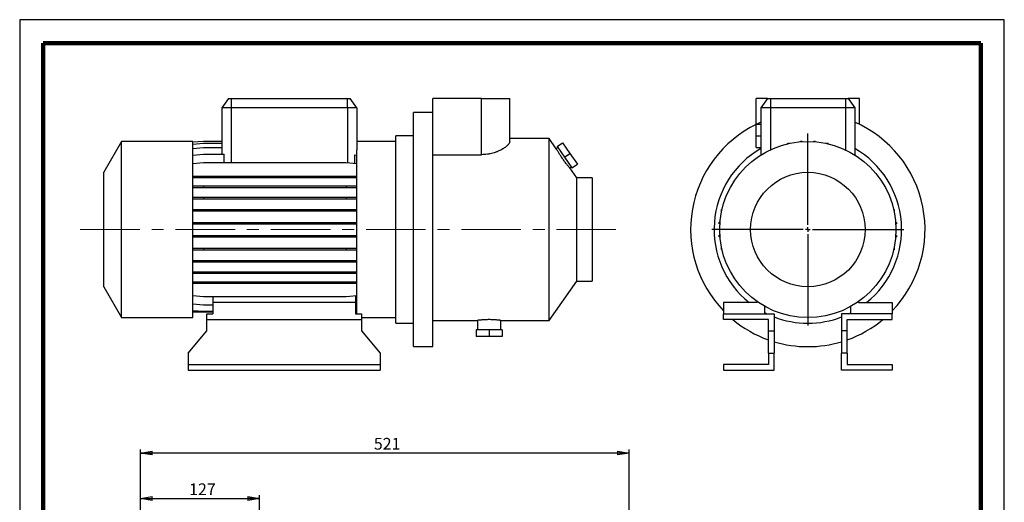
# Model space of a CAD drawing. Units: millimetres. Extents: x -4 to 213, y 0 to 297.
# Drawn here: x 0 to 210, y 194 to 297 of the extents above; entities that cross this region are included whole.
import ezdxf

# ---------------------------------------------------------------- set-up
doc = ezdxf.new("R2010")
doc.units = ezdxf.units.MM
doc.linetypes.add('CENTERX2', pattern=[20.32, 12.7, -2.54, 2.54, -2.54])
doc.layers.add('FORMAT', color=7, linetype='Continuous')
doc.styles.add('SLDTEXTSTYLE0', font='TXT', dxfattribs={"width": 0.605})
doc.dimstyles.new('SLDDIMSTYLE0', dxfattribs={"dimtxt": 2.5, "dimasz": 2.5, "dimexe": 0, "dimexo": 0.0625, "dimtad": 1, "dimlfac": 5, "dimrnd": 1e-09, "dimzin": 12, "dimdsep": 46, "dimtxsty": 'SLDTEXTSTYLE0', "dimblk1": 'CLOSED', "dimblk2": 'CLOSED', "dimsah": 1, "dimcen": 0.09, "dimadec": 0, "dimazin": 3, "dimtfac": 1, "dimtofl": 0, "dimtmove": 0, "dimatfit": 3, "dimldrblk": 'CLOSED', "dimfxl": 0, "dimfrac": 2, "dimtolj": 1, "dimtzin": 12, "dimarcsym": 0})

# ---------------------------------------------------------------- blocks, each defined once
blk = doc.blocks.new('_Closed')
at = {"color": 0, "linetype": 'ByBlock', "lineweight": -2}
for p, q in [((-1, 0.166667), (0, 0)), ((-1, 0.166667), (-1, -0.166667)), ((0, 0), (-1, -0.166667)), ((0, 0), (-1, 0))]:
    blk.add_line(p, q, dxfattribs=at)
blk = doc.blocks.new('_D')
at = {"layer": 'FORMAT'}
for p, q in [((25.78, 162.79), (25.78, 195.54)), ((51.18, 189.67), (51.18, 195.54)), ((25.78, 194.79), (51.18, 194.79))]:
    blk.add_line(p, q, dxfattribs=at)
at = {"layer": 'FORMAT', "xscale": 2.5, "yscale": 2.5, "rotation": 180.0000000000004}
blk.add_blockref('_Closed', (25.78, 194.79), dxfattribs=at)
at = {"layer": 'FORMAT', "xscale": 2.5, "yscale": 2.5}
blk.add_blockref('_Closed', (51.18, 194.79), dxfattribs=at)
at = {"layer": 'FORMAT', "insert": (36.13, 198.01), "char_height": 2.5, "attachment_point": 1, "style": 'SLDTEXTSTYLE0'}
blk.add_mtext('127', dxfattribs=at)
blk = doc.blocks.new('_D_11')
at = {"layer": 'FORMAT'}
for p, q in [((25.78, 162.79), (25.78, 205.25)), ((129.98, 204.5), (25.78, 204.5)), ((129.98, 164.01), (129.98, 205.25))]:
    blk.add_line(p, q, dxfattribs=at)
at = {"layer": 'FORMAT', "xscale": 2.5, "yscale": 2.5, "rotation": 180.0000000000004}
blk.add_blockref('_Closed', (25.78, 204.5), dxfattribs=at)
at = {"layer": 'FORMAT', "xscale": 2.5, "yscale": 2.5}
blk.add_blockref('_Closed', (129.98, 204.5), dxfattribs=at)
at = {"layer": 'FORMAT', "insert": (75.53, 207.73), "char_height": 2.5, "attachment_point": 1, "style": 'SLDTEXTSTYLE0'}
blk.add_mtext('521', dxfattribs=at)
blk = doc.blocks.new('SW_CENTERMARKSYMBOL_2')
at = {"layer": 'FORMAT', "color": 0}
for p, q in [((0, 1), (0, 20.5)), ((-1, 0), (-20.5, 0)), ((0, 0), (-0.5, 0)), ((0, 0), (0, 0.5)), ((0, 0), (0, -0.5)), ((0, 0), (0.5, 0)), ((1, 0), (20.5, 0)), ((0, -1), (0, -20.5))]:
    blk.add_line(p, q, dxfattribs=at)

msp = doc.modelspace()

# ---------------------------------------------------------------- linework, layer by layer
at = {"color": 7, "linetype": 'Continuous', "lineweight": 25}
for p, q in [((210, 297), (0, 297)), ((0, 297), (0, 0)), ((210, 0), (210, 297)), ((210, 292.75), (210, 296.25)), ((44.51551134, 280.20537347), (43.11509626, 278.20537347)), ((44.51551134, 280.20537347), (45.11509626, 280.20537347)), ((45.11509626, 280.20537347), (69.91509626, 280.20537347)), ((45.11509626, 280.20537347), (45.11509626, 278.20537347)), ((69.91509626, 278.20537347), (69.91509626, 280.20537347)), ((69.91509626, 280.20537347), (70.51468118, 280.20537347)), ((71.91509626, 278.20537347), (70.51468118, 280.20537347)), ((88.11509626, 274.65531779), (88.11509626, 280.20537347)), ((98.51509626, 280.20537347), (88.11509626, 280.20537347)), ((98.51509626, 268.18536096), (98.51509626, 280.20537347)), ((98.51509626, 280.20537347), (104.51509626, 280.20537347)), ((104.51509626, 270.94997269), (104.51509626, 280.20537347)), ((157.09918451, 274.70537347), (157.09918451, 280.20537347)), ((159.49959959, 280.20537347), (157.09918451, 280.20537347)), ((159.49959959, 280.20537347), (158.09918451, 278.20537347)), ((159.49959959, 280.20537347), (160.09918451, 280.20537347)), ((160.09918451, 280.20537347), (176.09918451, 280.20537347)), ((160.09918451, 280.20537347), (160.09918451, 278.20537347)), ((176.09918451, 280.20537347), (176.69876944, 280.20537347)), ((176.09918451, 280.20537347), (176.09918451, 278.20537347)), ((176.69876944, 280.20537347), (178.09918451, 278.20537347)), ((179.09918451, 280.20537347), (176.69876944, 280.20537347)), ((179.09918451, 274.65531779), (179.09918451, 280.20537347)), ((43.11509626, 278.20537347), (43.11509626, 268.29891352)), ((45.11509626, 278.20537347), (43.11509626, 278.20537347)), ((69.91509626, 278.20537347), (45.11509626, 278.20537347)), ((45.11509626, 278.20537347), (45.11509626, 266.51908197)), ((71.91509626, 278.20537347), (69.91509626, 278.20537347)), ((69.91509626, 278.20537347), (69.91509626, 266.4940593)), ((71.91509626, 278.20537347), (71.91509626, 269.21830973)), ((88.11509626, 277.20537347), (84.01509626, 277.20537347)), ((84.01509626, 227.20537347), (84.01509626, 277.20537347)), ((160.09918451, 278.20537347), (158.09918451, 278.20537347)), ((158.09918451, 278.20537347), (158.09918451, 268.12517247)), ((176.09918451, 278.20537347), (160.09918451, 278.20537347)), ((160.09918451, 278.20537347), (160.09918451, 269.21830973)), ((178.09918451, 278.20537347), (176.09918451, 278.20537347)), ((176.09918451, 278.20537347), (176.09918451, 269.21830973)), ((178.09918451, 278.20537347), (178.09918451, 268.12517247)), ((88.11509626, 227.20537347), (88.11509626, 274.65531779)), ((157.09918451, 272.20537347), (157.09918451, 274.70537347)), ((157.09918451, 274.70537347), (158.09918451, 274.70537347)), ((21.71509626, 271.00537347), (17.91509626, 264.4235804)), ((36.91509626, 271.00537347), (21.71509626, 271.00537347)), ((21.71509626, 233.40537347), (21.71509626, 271.00537347)), ((36.91509626, 270.90146457), (39.20110672, 271.10146457)), ((36.91509626, 233.40537347), (36.91509626, 271.00537347)), ((39.20110672, 271.10146457), (43.11509626, 271.10146457)), ((80.21509626, 271.00537347), (71.91509626, 271.00537347)), ((84.01509626, 272.20537347), (80.21509626, 272.20537347)), ((80.21509626, 232.20537347), (80.21509626, 272.20537347)), ((112.93335294, 271.60537347), (104.51509626, 271.60537347)), ((114.44464766, 269.44702093), (112.93335294, 271.60537347)), ((112.93335294, 232.80537347), (112.93335294, 271.60537347)), ((157.09918451, 272.20537347), (158.09918451, 272.20537347)), ((157.09918451, 269.70537347), (157.09918451, 272.20537347)), ((166.56507785, 270.94267629), (166.56507785, 271.09577945)), ((166.56507785, 271.09577945), (166.87907785, 271.09577945)), ((166.87907785, 270.96573967), (166.87907785, 271.09577945)), ((169.34681681, 270.96392922), (169.34681681, 271.10146457)), ((169.34681681, 271.10146457), (169.66081681, 271.10146457)), ((169.66081681, 270.94040228), (169.66081681, 271.10146457)), ((36.91509626, 270.42526408), (39.20110672, 270.62526408)), ((36.91509626, 269.48157208), (39.20110672, 269.68157208)), ((39.20110672, 270.62526408), (43.11509626, 270.62526408)), ((39.20110672, 269.68157208), (43.11509626, 269.68157208)), ((71.91509626, 234.20537347), (71.91509626, 269.21830973)), ((114.76794433, 269.68268416), (114.43976668, 269.45289169)), ((114.61250511, 269.90467436), (115.75931798, 270.70768137)), ((114.61250511, 269.90467436), (116.20188542, 267.63480405)), ((115.75931798, 270.70768137), (117.34869828, 268.43781106)), ((157.09918451, 269.70537347), (158.09918451, 269.70537347)), ((163.82636533, 270.51337763), (163.82636533, 270.60838056)), ((163.82636533, 270.60838056), (164.14036533, 270.60838056)), ((164.14036533, 270.58383235), (164.14036533, 270.60838056)), ((172.08749866, 270.62526408), (172.40149866, 270.62526408)), ((172.08749866, 270.5774542), (172.08749866, 270.62526408)), ((172.40149866, 270.50646888), (172.40149866, 270.62526408)), ((36.91509626, 268.09891352), (39.20110672, 268.29891352)), ((39.20110672, 268.29891352), (43.62398041, 268.29891352)), ((43.62398041, 266.51908197), (43.62398041, 268.29891352)), ((71.40621212, 268.14343511), (71.40621212, 266.36360356)), ((71.40621212, 268.14343511), (71.91509626, 268.09891352)), ((88.11509626, 268.18536096), (98.51509626, 268.18536096)), ((116.20188542, 267.63480405), (117.34869828, 268.43781106)), ((116.20188542, 267.63480405), (117.79126572, 265.36493373)), ((117.34869828, 268.43781106), (118.93807859, 266.16794074)), ((36.91509626, 266.31908197), (39.20110672, 266.51908197)), ((39.20110672, 266.51908197), (69.6290858, 266.51908197)), ((69.6290858, 266.51908197), (71.91509626, 266.31908197)), ((118.81509626, 263.20537347), (117.30358917, 265.36402932)), ((117.30745611, 265.35699651), (117.63582651, 265.58692394)), ((117.79126572, 265.36493373), (118.93807859, 266.16794074)), ((17.91509626, 239.98716654), (17.91509626, 264.4235804)), ((36.91509626, 263.62974335), (39.20110672, 263.62974335)), ((36.91509626, 263.31574335), (39.20110672, 263.31574335)), ((39.20110672, 263.62974335), (39.20110672, 263.31574335)), ((39.20110672, 263.62974335), (69.6290858, 263.62974335)), ((39.20110672, 263.31574335), (69.6290858, 263.31574335)), ((69.6290858, 263.62974335), (69.6290858, 263.31574335)), ((69.6290858, 263.62974335), (71.91509626, 263.62974335)), ((69.6290858, 263.31574335), (71.91509626, 263.31574335)), ((122.11509626, 263.20537347), (118.81509626, 263.20537347)), ((118.81509626, 241.20537347), (118.81509626, 263.20537347)), ((122.11509626, 263.20537347), (122.11509626, 241.20537347)), ((36.91509626, 261.49920932), (39.20110672, 261.49920932)), ((36.91509626, 261.18520932), (39.20110672, 261.18520932)), ((39.20110672, 261.49920932), (39.20110672, 261.18520932)), ((39.20110672, 261.49920932), (69.6290858, 261.49920932)), ((39.20110672, 261.18520932), (69.6290858, 261.18520932)), ((69.6290858, 261.49920932), (69.6290858, 261.18520932)), ((69.6290858, 261.49920932), (71.91509626, 261.49920932)), ((69.6290858, 261.18520932), (71.91509626, 261.18520932)), ((36.91509626, 259.09109577), (39.20110672, 259.09109577)), ((36.91509626, 258.77709577), (39.20110672, 258.77709577)), ((39.20110672, 259.09109577), (39.20110672, 258.77709577)), ((39.20110672, 259.09109577), (69.6290858, 259.09109577)), ((39.20110672, 258.77709577), (69.6290858, 258.77709577)), ((69.6290858, 259.09109577), (69.6290858, 258.77709577)), ((69.6290858, 259.09109577), (71.91509626, 259.09109577)), ((69.6290858, 258.77709577), (71.91509626, 258.77709577)), ((36.91509626, 256.47819266), (39.20110672, 256.47819266)), ((39.20110672, 256.47819266), (39.20110672, 256.16419266)), ((39.20110672, 256.47819266), (69.6290858, 256.47819266)), ((69.6290858, 256.47819266), (69.6290858, 256.16419266)), ((69.6290858, 256.47819266), (71.91509626, 256.47819266)), ((149.67929391, 256.19368762), (149.67929391, 256.50768762)), ((149.79808911, 256.50768762), (149.67929391, 256.50768762)), ((186.40718867, 256.47819266), (186.5021916, 256.47819266)), ((186.5021916, 256.47819266), (186.5021916, 256.16419266)), ((36.91509626, 256.16419266), (39.20110672, 256.16419266)), ((39.20110672, 256.16419266), (69.6290858, 256.16419266)), ((69.6290858, 256.16419266), (71.91509626, 256.16419266)), ((149.72710379, 256.19368762), (149.67929391, 256.19368762)), ((186.47764339, 256.16419266), (186.5021916, 256.16419266)), ((36.91509626, 253.73948014), (39.20110672, 253.73948014)), ((36.91509626, 253.42548014), (39.20110672, 253.42548014)), ((39.20110672, 253.73948014), (39.20110672, 253.42548014)), ((39.20110672, 253.73948014), (69.6290858, 253.73948014)), ((39.20110672, 253.42548014), (69.6290858, 253.42548014)), ((69.6290858, 253.73948014), (69.6290858, 253.42548014)), ((69.6290858, 253.73948014), (71.91509626, 253.73948014)), ((69.6290858, 253.42548014), (71.91509626, 253.42548014)), ((149.20309342, 253.45300576), (149.20309342, 253.76700576)), ((149.3641557, 253.76700576), (149.20309342, 253.76700576)), ((149.34062877, 253.45300576), (149.20309342, 253.45300576)), ((186.83648733, 253.73948014), (186.98959049, 253.73948014)), ((186.85955071, 253.42548014), (186.98959049, 253.42548014)), ((186.98959049, 253.73948014), (186.98959049, 253.42548014)), ((36.91509626, 250.95774118), (39.20110672, 250.95774118)), ((36.91509626, 250.64374118), (39.20110672, 250.64374118)), ((39.20110672, 250.95774118), (39.20110672, 250.64374118)), ((39.20110672, 250.95774118), (69.6290858, 250.95774118)), ((39.20110672, 250.64374118), (69.6290858, 250.64374118)), ((69.6290858, 250.95774118), (69.6290858, 250.64374118)), ((69.6290858, 250.95774118), (71.91509626, 250.95774118)), ((69.6290858, 250.64374118), (71.91509626, 250.64374118)), ((149.20877854, 250.67126681), (149.20877854, 250.98526681)), ((149.33881832, 250.98526681), (149.20877854, 250.98526681)), ((149.3618817, 250.67126681), (149.20877854, 250.67126681)), ((186.83421333, 250.64374118), (186.99527561, 250.64374118)), ((186.85774026, 250.95774118), (186.99527561, 250.95774118)), ((186.99527561, 250.95774118), (186.99527561, 250.64374118)), ((36.91509626, 248.21705932), (39.20110672, 248.21705932)), ((36.91509626, 247.90305932), (39.20110672, 247.90305932)), ((39.20110672, 248.21705932), (39.20110672, 247.90305932)), ((39.20110672, 248.21705932), (69.6290858, 248.21705932)), ((39.20110672, 247.90305932), (69.6290858, 247.90305932)), ((69.6290858, 248.21705932), (69.6290858, 247.90305932)), ((69.6290858, 248.21705932), (71.91509626, 248.21705932)), ((69.6290858, 247.90305932), (71.91509626, 247.90305932)), ((149.69617742, 247.93255429), (149.69617742, 248.24655429)), ((149.72072564, 248.24655429), (149.69617742, 248.24655429)), ((149.79118036, 247.93255429), (149.69617742, 247.93255429)), ((186.40027992, 247.90305932), (186.51907512, 247.90305932)), ((186.47126524, 248.21705932), (186.51907512, 248.21705932)), ((186.51907512, 248.21705932), (186.51907512, 247.90305932)), ((36.91509626, 245.60027707), (39.20110672, 245.60027707)), ((36.91509626, 245.28627707), (39.20110672, 245.28627707)), ((39.20110672, 245.60027707), (39.20110672, 245.28627707)), ((39.20110672, 245.60027707), (69.6290858, 245.60027707)), ((39.20110672, 245.28627707), (69.6290858, 245.28627707)), ((69.6290858, 245.60027707), (69.6290858, 245.28627707)), ((69.6290858, 245.60027707), (71.91509626, 245.60027707)), ((69.6290858, 245.28627707), (71.91509626, 245.28627707)), ((36.91509626, 243.18649182), (39.20110672, 243.18649182)), ((36.91509626, 242.87249182), (39.20110672, 242.87249182)), ((39.20110672, 243.18649182), (39.20110672, 242.87249182)), ((39.20110672, 243.18649182), (69.6290858, 243.18649182)), ((39.20110672, 242.87249182), (69.6290858, 242.87249182)), ((69.6290858, 243.18649182), (69.6290858, 242.87249182)), ((69.6290858, 243.18649182), (71.91509626, 243.18649182)), ((69.6290858, 242.87249182), (71.91509626, 242.87249182)), ((17.91509626, 239.98716654), (21.71509626, 233.40537347)), ((36.91509626, 241.04866497), (39.20110672, 241.04866497)), ((36.91509626, 240.73466497), (39.20110672, 240.73466497)), ((39.20110672, 241.04866497), (39.20110672, 240.73466497)), ((39.20110672, 241.04866497), (69.6290858, 241.04866497)), ((39.20110672, 240.73466497), (69.6290858, 240.73466497)), ((69.6290858, 241.04866497), (69.6290858, 240.73466497)), ((69.6290858, 241.04866497), (71.91509626, 241.04866497)), ((69.6290858, 240.73466497), (71.91509626, 240.73466497)), ((112.93335294, 232.80537347), (118.81509626, 241.20537347)), ((118.81509626, 241.20537347), (122.11509626, 241.20537347)), ((36.91509626, 238.13781457), (39.20110672, 237.93781457)), ((39.20110672, 237.93781457), (69.6290858, 237.93781457)), ((41.21509626, 237.93781457), (41.21509626, 236.60537347)), ((69.6290858, 237.93781457), (71.91509626, 238.13781457)), ((71.61509626, 238.11156797), (71.61509626, 236.60537347)), ((36.91509626, 236.34925965), (39.20110672, 236.14925965)), ((39.20110672, 236.14925965), (41.21509626, 236.14925965)), ((71.61509626, 236.60537347), (41.21509626, 236.60537347)), ((41.21509626, 236.60537347), (41.21509626, 234.20537347)), ((71.61509626, 236.60537347), (71.61509626, 234.20537347)), ((71.61509626, 236.32301305), (71.91509626, 236.34925965)), ((157.29918451, 236.60537347), (150.09918451, 236.60537347)), ((150.09918451, 236.60537347), (150.09918451, 234.20537347)), ((157.29918451, 236.81706622), (157.29918451, 236.60537347)), ((158.89918451, 234.20537347), (158.89918451, 235.81025225)), ((177.29918451, 234.20537347), (177.29918451, 235.81025225)), ((178.89918451, 236.81706622), (178.89918451, 236.60537347)), ((178.89918451, 236.60537347), (186.09918451, 236.60537347)), ((186.09918451, 236.60537347), (186.09918451, 234.20537347)), ((21.71509626, 233.40537347), (36.91509626, 233.40537347)), ((36.91509626, 234.95674644), (39.20110672, 234.75674644)), ((36.91509626, 234.60537347), (41.21509626, 234.60537347)), ((39.20110672, 234.75674644), (41.21509626, 234.75674644)), ((39.91509626, 233.00537347), (39.91509626, 234.20537347)), ((39.91509626, 234.20537347), (41.21509626, 234.20537347)), ((71.61509626, 234.93049984), (71.91509626, 234.95674644)), ((71.61509626, 234.60537347), (71.91509626, 234.60537347)), ((71.61509626, 234.20537347), (72.91509626, 234.20537347)), ((72.91509626, 234.20537347), (72.91509626, 233.00537347)), ((72.91509626, 233.40537347), (80.21509626, 233.40537347)), ((150.09918451, 233.00537347), (150.09918451, 234.20537347)), ((150.09918451, 234.20537347), (160.89918451, 234.20537347)), ((160.89918451, 234.20537347), (160.89918451, 230.58888066)), ((186.09918451, 234.20537347), (175.29918451, 234.20537347)), ((175.29918451, 234.20537347), (175.29918451, 230.58888066)), ((186.09918451, 233.00537347), (186.09918451, 234.20537347)), ((39.91509626, 233.00537347), (72.91509626, 233.00537347)), ((39.91509626, 230.58888066), (39.91509626, 233.00537347)), ((72.91509626, 233.00537347), (72.91509626, 230.58888066)), ((80.21509626, 232.20537347), (84.01509626, 232.20537347)), ((88.11509626, 232.80537347), (97.61509626, 232.80537347)), ((97.61509626, 232.80537347), (97.61509626, 230.80537347)), ((102.60770524, 232.80537347), (112.93335294, 232.80537347)), ((102.61509626, 230.80537347), (102.61509626, 232.80632279)), ((154.09918451, 233.00537347), (150.09918451, 233.00537347)), ((159.69918451, 233.00537347), (154.09918451, 233.00537347)), ((159.69918451, 230.58888066), (159.69918451, 233.00537347)), ((176.49918451, 233.00537347), (182.09918451, 233.00537347)), ((176.49918451, 230.58888066), (176.49918451, 233.00537347)), ((182.09918451, 233.00537347), (186.09918451, 233.00537347)), ((35.91509626, 225.82186629), (39.91509626, 230.58888066)), ((72.91509626, 230.58888066), (76.91509626, 225.82186629)), ((97.34409626, 230.80537347), (97.34409626, 229.40537347)), ((100.11509626, 230.80537347), (97.34409626, 230.80537347)), ((100.11509626, 229.40537347), (97.34409626, 229.40537347)), ((100.11509626, 230.80537347), (100.11509626, 229.40537347)), ((102.88609626, 230.80537347), (100.11509626, 230.80537347)), ((102.88609626, 229.40537347), (100.11509626, 229.40537347)), ((102.88609626, 230.80537347), (102.88609626, 229.40537347)), ((159.69918451, 225.82186629), (159.69918451, 230.58888066)), ((159.69918451, 230.58888066), (160.89918451, 230.58888066)), ((160.89918451, 230.58888066), (160.89918451, 225.82186629)), ((175.29918451, 230.58888066), (175.29918451, 225.82186629)), ((176.49918451, 230.58888066), (175.29918451, 230.58888066)), ((176.49918451, 225.82186629), (176.49918451, 230.58888066)), ((84.01509626, 227.20537347), (88.11509626, 227.20537347)), ((35.91509626, 225.82186629), (35.91509626, 223.40537347)), ((76.91509626, 225.82186629), (76.91509626, 223.40537347)), ((159.69918451, 225.82186629), (159.69918451, 223.40537347)), ((159.69918451, 225.82186629), (160.89918451, 225.82186629)), ((160.89918451, 222.20537347), (160.89918451, 225.82186629)), ((175.29918451, 222.20537347), (175.29918451, 225.82186629)), ((176.49918451, 225.82186629), (175.29918451, 225.82186629)), ((176.49918451, 225.82186629), (176.49918451, 223.40537347)), ((35.91509626, 223.40537347), (35.91509626, 222.20537347)), ((35.91509626, 223.40537347), (76.91509626, 223.40537347)), ((76.91509626, 223.40537347), (76.91509626, 222.20537347)), ((150.09918451, 223.40537347), (150.09918451, 222.20537347)), ((159.69918451, 223.40537347), (150.09918451, 223.40537347)), ((176.49918451, 223.40537347), (186.09918451, 223.40537347)), ((186.09918451, 223.40537347), (186.09918451, 222.20537347)), ((35.91509626, 222.20537347), (76.91509626, 222.20537347)), ((150.09918451, 222.20537347), (160.89918451, 222.20537347)), ((186.09918451, 222.20537347), (175.29918451, 222.20537347))]:
    msp.add_line(p, q, dxfattribs=at)
at = {"color": 7, "linetype": 'Continuous', "lineweight": 140}
for p, q in [((205, 292), (5, 292)), ((5, 292), (5, 5)), ((205, 292), (205, 5))]:
    msp.add_line(p, q, dxfattribs=at)
at = {"color": 7, "linetype": 'Continuous', "lineweight": 25, "flags": 128}
for points in [[(158.09918451, 275.11825195), (157.76887987, 274.97124279), (157.20193715, 274.70537347)], [(158.89918451, 234.44699517), (158.96659977, 234.41223165), (159.38138663, 234.20537347)], [(176.8169824, 234.20537347), (177.23176926, 234.41223165), (177.29918451, 234.44699517)]]:
    msp.add_lwpolyline(points, dxfattribs=at)
at = {"color": 7, "linetype": 'Continuous', "lineweight": 25}
for radius in [18.8, 12.21820693]:
    msp.add_circle((168.09918451, 252.20537347), radius, dxfattribs=at)
for radius, start, end in [(25, 316.0544804377, 66.4218215218), (25, 116.1038811373, 223.9455195623), (20, 120, 231.2605754021), (20, 308.7394245979, 60), (20, 248.8998039759, 291.1001960241), (25, 230.1746287392, 250.3666411024), (25, 289.6333588976, 309.8253712608), (25, 253.2617432386, 286.7382567614)]:
    msp.add_arc((168.09918451, 252.20537347), radius, start, end, dxfattribs=at)
for points, knots in [([(104.51509626, 270.94997269), (104.51509626, 270.84299502), (104.47532376, 270.72507994), (104.36148528, 270.53333285), (104.31443056, 270.46693617), (104.20214729, 270.32943329), (104.13652978, 270.25798363), (103.91597691, 270.0410103), (103.73728119, 269.89210059), (103.42284799, 269.66594218), (103.31024119, 269.59009655), (103.1291611, 269.47619174), (103.06690007, 269.43829125), (102.93947581, 269.36327287), (102.87418631, 269.32607475), (102.53985821, 269.14189945), (102.24747651, 269.00023957), (101.84805342, 268.8355441), (101.7664521, 268.80323281), (101.5996608, 268.74003966), (101.51422464, 268.70907437), (101.25420096, 268.61928681), (101.07640459, 268.56370141), (100.71164181, 268.46218892), (100.52467658, 268.41625988), (100.23691656, 268.35562696), (100.13977539, 268.33679486), (99.94294483, 268.3020875), (99.84297838, 268.2861746), (99.33994063, 268.21503628), (98.93096206, 268.18536096), (98.51509626, 268.18536096)], [0, 0, 0, 0, 0.125, 0.125, 0.1875, 0.1875, 0.25, 0.25, 0.375, 0.375, 0.4375, 0.4375, 0.46875, 0.46875, 0.5, 0.5, 0.625, 0.625, 0.65625, 0.65625, 0.6875, 0.6875, 0.75, 0.75, 0.8125, 0.8125, 0.84375, 0.84375, 0.875, 0.875, 1, 1, 1, 1]), ([(116.95526838, 265.77265591), (116.89719443, 265.84354126), (116.77936671, 265.98736236), (116.56900336, 266.25395107), (116.34037731, 266.55355874), (116.10235893, 266.87677925), (115.85878772, 267.21943479), (115.6209668, 267.56560565), (115.39072674, 267.9116478), (115.17767952, 268.24139975), (114.98281062, 268.55102125), (114.81378747, 268.8257834), (114.67151337, 269.06149127), (114.56117462, 269.24710777), (114.48489569, 269.37682626), (114.44410719, 269.44669298), (114.44412386, 269.44666842), (114.44413042, 269.44665876)], [0, 0, 0, 0, 0.0673337422, 0.1366151714, 0.2039503881, 0.2732496659, 0.3403791607, 0.4094642047, 0.4764573633, 0.5453834539, 0.6125595211, 0.6816713652, 0.7490552262, 0.8183948264, 0.8857373689, 0.9550445044, 1, 1, 1, 1]), ([(117.30287894, 265.36353201), (117.30285446, 265.36355145), (117.30279503, 265.36359863), (117.24834553, 265.42602971), (117.14303652, 265.54768279), (117.02298337, 265.69152365), (116.95526838, 265.77265591)], [0, 0, 0, 0, 0.1724471717, 0.4187402137, 0.6721451811, 1, 1, 1, 1]), ([(102.60770524, 232.80632366), (102.60978654, 232.80605613), (102.61865696, 232.80491594), (102.56280755, 232.81211577), (102.43996947, 232.82736285), (102.24870409, 232.84959892), (101.99675312, 232.87598616), (101.69300651, 232.90345871), (101.34094902, 232.92929233), (100.95665855, 232.95011508), (100.54486836, 232.96384026), (100.12584433, 232.96867501), (99.70375686, 232.96422681), (99.29823379, 232.95115964), (98.91234118, 232.93074251), (98.56278372, 232.90554006), (98.25325648, 232.87793793), (97.99742706, 232.85135735), (97.8008309, 232.82867184), (97.64914941, 232.80982213), (97.62746529, 232.80698934), (97.61509626, 232.80537347)], [0, 0, 0, 0, 0.016609172, 0.0707876051, 0.1232573968, 0.177233189, 0.2299931058, 0.2842646182, 0.3373320669, 0.3919460415, 0.444857353, 0.4993255955, 0.5518552688, 0.6059103683, 0.6584304542, 0.7124526474, 0.7653472553, 0.8197642808, 0.8728362605, 0.9274634332, 1, 1, 1, 1])]:
    msp.add_open_spline(points, degree=3, knots=knots, dxfattribs=at)
at = {"layer": 'FORMAT', "linetype": 'CENTERX2', "lineweight": 18}
msp.add_line((12.91509626, 252.20537347), (127.11509626, 252.20537347), dxfattribs=at)

# ---------------------------------------------------------------- block references
at = {"layer": 'FORMAT'}
msp.add_blockref('SW_CENTERMARKSYMBOL_2', (168.09918451, 252.20537347), dxfattribs=at)

# ---------------------------------------------------------------- dimensions: what is measured, and where the dimension line sits
for base, p1, p2, picture, middle in [((25.78118457, 204.50377117), (129.98118457, 163.00761875), (25.78118457, 161.78941182), '_D_11', (77.88118457, 204.50377117)), ((51.18118457, 194.78941182), (25.78118457, 161.78941182), (51.18118457, 188.67271914), '_D', (38.48118457, 194.78941182))]:
    dim = msp.add_linear_dim(base=base, p1=p1, p2=p2, dimstyle='SLDDIMSTYLE0', dxfattribs=at)
    dim.commit()
    dim.dimension.update_dxf_attribs({"geometry": picture, "text_midpoint": middle, "dimtype": 160})

doc.saveas('drawing.dxf')
